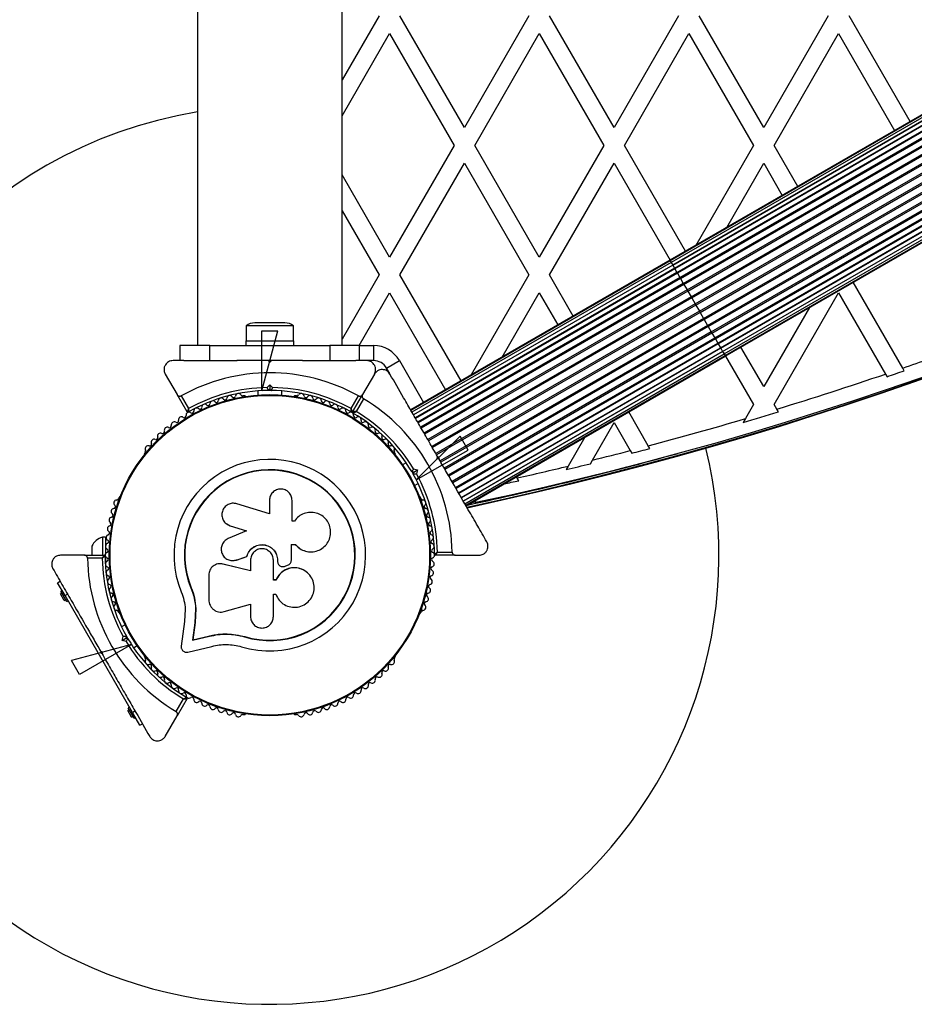
# Model space of a CAD drawing. Units: millimetres. Extents: x 0 to 9395, y 0 to 6767.
# Drawn here: x 4849 to 5147, y 3407 to 3736 of the extents above; entities that cross this region are included whole.
import ezdxf

# ---------------------------------------------------------------- set-up
doc = ezdxf.new("R2010")
doc.units = ezdxf.units.MM
doc.linetypes.add('CENTERX2', pattern=[20.32, 12.7, -2.54, 2.54, -2.54])

msp = doc.modelspace()

# ---------------------------------------------------------------- linework, layer by layer
at = {"color": 7, "linetype": 'Continuous', "lineweight": 25, "ltscale": 50}
for p, q in [((4907.94, 3747), (4907.94, 3627)), ((4956.24, 3627), (4956.24, 3747)), ((4968.63, 3737.19), (4956.24, 3715.74)), ((4997.09, 3699.89), (4975.55, 3737.19)), ((5018.63, 3737.19), (4997.09, 3699.89)), ((5047.09, 3699.89), (5025.55, 3737.19)), ((5068.63, 3737.19), (5047.09, 3699.89)), ((5097.09, 3699.89), (5075.55, 3737.19)), ((5118.63, 3737.19), (5097.09, 3699.89)), ((5145.96, 3701.84), (5125.55, 3737.19)), ((5203.29, 3732.79), (5066.67, 3653.91)), ((5205.98, 3732.72), (5067.37, 3652.69)), ((4956.24, 3703.74), (4972.09, 3731.19)), ((4972.09, 3731.19), (4993.63, 3693.89)), ((5000.55, 3693.89), (5022.09, 3731.19)), ((5022.09, 3731.19), (5043.63, 3693.89)), ((5050.55, 3693.89), (5072.09, 3731.19)), ((5195.64, 3730.52), (5065.73, 3655.52)), ((5198.06, 3731.68), (5065.84, 3655.34)), ((5200.63, 3732.44), (5066.15, 3654.8)), ((5066.66, 3653.92), (5202.31, 3732.23)), ((5067.28, 3652.84), (5205.11, 3732.42)), ((5068.09, 3651.44), (5207.91, 3732.16)), ((5208.61, 3732.23), (5068.24, 3651.18)), ((5069.07, 3649.74), (5210.64, 3731.47)), ((5069.26, 3649.42), (5211.1, 3731.31)), ((5070.2, 3647.79), (5213.22, 3730.36)), ((5070.41, 3647.43), (5213.65, 3730.13)), ((5072.09, 3731.19), (5093.63, 3693.89)), ((5100.55, 3693.89), (5122.09, 3731.19)), ((5122.09, 3731.19), (5140.77, 3698.84)), ((5071.44, 3645.64), (5215.6, 3728.87)), ((5071.67, 3645.24), (5215.99, 3728.57)), ((5072.77, 3643.33), (5217.72, 3727.01)), ((5073.01, 3642.92), (5218.05, 3726.66)), ((5074.16, 3640.93), (5219.52, 3724.85)), ((5074.4, 3640.51), (5219.79, 3724.45)), ((5075.56, 3638.49), (5220.96, 3722.44)), ((5075.81, 3638.07), (5221.17, 3721.99)), ((5076.96, 3636.08), (5222, 3719.82)), ((5077.2, 3635.67), (5222.14, 3719.35)), ((5078.3, 3633.76), (5222.62, 3717.08)), ((5078.53, 3633.36), (5222.69, 3716.6)), ((5079.56, 3631.57), (5222.81, 3714.28)), ((5079.77, 3631.21), (5222.79, 3713.79)), ((5080.71, 3629.58), (5222.55, 3711.48)), ((5080.9, 3629.26), (5222.46, 3710.99)), ((5081.73, 3627.82), (5222.11, 3708.86)), ((5081.88, 3627.56), (5221.7, 3708.29)), ((5082.6, 3626.31), (5221.21, 3706.33)), ((5082.69, 3626.16), (5220.52, 3705.73)), ((5083.3, 3625.09), (5219.93, 3703.97)), ((5083.31, 3625.08), (5218.95, 3703.4)), ((5083.82, 3624.2), (5218.3, 3701.85)), ((5084.13, 3623.66), (5216.35, 3700)), ((5084.23, 3623.48), (5214.14, 3698.48)), ((4993.63, 3693.89), (4972.09, 3656.59)), ((5022.09, 3656.59), (5000.55, 3693.89)), ((5043.63, 3693.89), (5022.09, 3656.59)), ((5070.96, 3658.54), (5050.55, 3693.89)), ((5093.63, 3693.89), (5074.34, 3660.49)), ((5108.46, 3680.19), (5100.55, 3693.89)), ((4975.55, 3650.59), (4997.09, 3687.89)), ((4997.09, 3687.89), (5018.63, 3650.59)), ((5025.55, 3650.59), (5047.09, 3687.89)), ((5047.09, 3687.89), (5065.77, 3655.54)), ((5084.73, 3666.49), (5097.09, 3687.89)), ((5097.09, 3687.89), (5103.27, 3677.19)), ((4972.09, 3656.59), (4956.24, 3684.04)), ((4956.24, 3672.04), (4968.63, 3650.59)), ((5065.73, 3655.52), (4979.13, 3605.52)), ((5065.84, 3655.34), (4979.24, 3605.34)), ((5066.15, 3654.8), (4979.55, 3604.8)), ((5066.66, 3653.92), (4980.06, 3603.92)), ((5066.67, 3653.91), (4980.06, 3603.91)), ((4968.63, 3650.59), (4956.24, 3629.14)), ((4995.96, 3615.24), (4975.55, 3650.59)), ((5067.28, 3652.84), (4980.68, 3602.84)), ((5067.37, 3652.69), (4980.76, 3602.69)), ((5068.09, 3651.44), (4981.49, 3601.44)), ((5068.24, 3651.18), (4981.64, 3601.18)), ((5018.63, 3650.59), (4999.34, 3617.19)), ((5033.46, 3636.89), (5025.55, 3650.59)), ((5069.07, 3649.74), (4982.47, 3599.74)), ((5069.26, 3649.42), (4982.66, 3599.42)), ((5070.2, 3647.79), (4983.6, 3597.79)), ((5070.41, 3647.43), (4983.81, 3597.43)), ((5070.2, 3647.79), (5070.41, 3647.43)), ((5070.41, 3647.43), (5071.44, 3645.64)), ((5143.51, 3619.48), (5126.96, 3648.15)), ((4961.93, 3627), (4972.09, 3644.59)), ((4972.09, 3644.59), (4990.77, 3612.24)), ((5071.44, 3645.64), (4984.84, 3595.64)), ((5071.67, 3645.24), (4985.07, 3595.24)), ((5009.73, 3623.19), (5022.09, 3644.59)), ((5022.09, 3644.59), (5028.27, 3633.89)), ((5071.44, 3645.64), (5071.67, 3645.24)), ((5071.67, 3645.24), (5072.77, 3643.33)), ((5100.55, 3607.29), (5122.09, 3644.59)), ((5122.09, 3644.59), (5137.73, 3617.5)), ((5072.77, 3643.33), (4986.17, 3593.33)), ((5073.01, 3642.92), (4986.41, 3592.92)), ((5074.16, 3640.93), (4987.56, 3590.93)), ((5074.4, 3640.51), (4987.8, 3590.51)), ((5072.77, 3643.33), (5073.01, 3642.92)), ((5073.01, 3642.92), (5074.16, 3640.93)), ((5074.16, 3640.93), (5074.4, 3640.51)), ((5074.4, 3640.51), (5075.56, 3638.49)), ((5075.56, 3638.49), (4988.96, 3588.49)), ((5075.81, 3638.07), (4989.21, 3588.07)), ((5075.56, 3638.49), (5075.81, 3638.07)), ((5075.81, 3638.07), (5076.96, 3636.08)), ((5112.34, 3639.71), (5097.09, 3613.29)), ((4937.09, 3634.6), (4927.09, 3634.6)), ((5076.96, 3636.08), (4990.35, 3586.08)), ((5077.2, 3635.67), (4990.59, 3585.67)), ((5076.96, 3636.08), (5077.2, 3635.67)), ((5077.2, 3635.67), (5078.3, 3633.76)), ((4924.19, 3633.6), (4924.19, 3628.6)), ((4939.99, 3633.6), (4924.19, 3633.6)), ((4939.99, 3628.6), (4939.99, 3633.6)), ((5078.3, 3633.76), (4991.7, 3583.76)), ((5078.53, 3633.36), (4991.92, 3583.36)), ((5079.56, 3631.57), (4992.96, 3581.57)), ((5079.77, 3631.21), (4993.17, 3581.21)), ((5078.3, 3633.76), (5078.53, 3633.36)), ((5078.53, 3633.36), (5079.56, 3631.57)), ((5079.56, 3631.57), (5079.77, 3631.21)), ((4924.09, 3628.6), (4924.09, 3627)), ((4924.09, 3628.6), (4940.09, 3628.6)), ((4940.09, 3627), (4940.09, 3628.6)), ((4994.11, 3579.58), (5080.71, 3629.58)), ((5080.9, 3629.26), (4994.29, 3579.26)), ((4995.13, 3577.82), (5081.73, 3627.82)), ((5081.88, 3627.56), (4995.27, 3577.56)), ((4902.09, 3627), (4902.09, 3622)), ((4912.09, 3627), (4902.09, 3627)), ((4912.09, 3622), (4912.09, 3627)), ((4912.09, 3627), (4952.09, 3627)), ((4952.09, 3627), (4952.09, 3622)), ((4962.09, 3627), (4952.09, 3627)), ((4962.09, 3622), (4962.09, 3627)), ((4966.73, 3627), (4966.73, 3622)), ((4996, 3576.31), (5082.6, 3626.31)), ((5082.69, 3626.16), (4996.08, 3576.16)), ((4996.7, 3575.09), (5083.3, 3625.09)), ((5083.31, 3625.08), (4996.71, 3575.08)), ((4997.21, 3574.2), (5083.82, 3624.2)), ((5097.09, 3613.29), (5089.46, 3626.5)), ((4903.38, 3622), (4899.76, 3622)), ((4903.34, 3622), (4912.09, 3622)), ((4912.09, 3622), (4921.16, 3622)), ((4931.59, 3622), (4932.59, 3622)), ((4932.09, 3621.5), (4931.59, 3622)), ((4932.59, 3622), (4932.09, 3621.5)), ((4943.02, 3622), (4952.09, 3622)), ((4952.09, 3622), (4960.84, 3622)), ((4964.42, 3622), (4960.82, 3622)), ((4966.73, 3622), (4964.6, 3622)), ((4971.06, 3619.5), (4975.39, 3622)), ((4997.53, 3573.66), (5084.13, 3623.66)), ((4997.63, 3573.48), (5084.23, 3623.48)), ((5084.27, 3623.5), (5093.63, 3607.29)), ((4897.16, 3617.5), (4901.13, 3610.62)), ((4967.02, 3617.5), (4963.05, 3610.62)), ((4972.13, 3617.65), (4971.06, 3619.5)), ((5137.73, 3617.5), (5138.24, 3616.62)), ((5144.02, 3618.61), (5143.51, 3619.48)), ((4928.09, 3611.85), (4928.09, 3610.49)), ((4931.17, 3612.99), (4932.09, 3613.91)), ((4932.09, 3612.5), (4931.59, 3612)), ((4932.09, 3613.91), (4932.09, 3612.5)), ((4932.09, 3613.91), (4933.01, 3612.99)), ((4932.59, 3612), (4932.09, 3612.5)), ((4936.09, 3610.49), (4936.09, 3611.85)), ((4904.44, 3604.89), (4901.13, 3610.62)), ((4902.5, 3610.24), (4904.96, 3605.99)), ((4923.6, 3610.25), (4923.13, 3610.25)), ((4941.05, 3610.25), (4940.58, 3610.25)), ((4959.22, 3605.99), (4961.68, 3610.24)), ((4959.74, 3604.89), (4963.05, 3610.62)), ((4963.05, 3610.62), (4959.74, 3604.89)), ((4963.41, 3609.24), (4960.95, 3604.99)), ((5058.5, 3593.52), (5051.96, 3604.85)), ((5093.63, 3607.29), (5090.92, 3602.61)), ((5101.43, 3605.77), (5100.55, 3607.29)), ((5101.94, 3604.88), (5101.43, 3605.77)), ((5039.84, 3588.73), (5047.09, 3601.29)), ((5047.09, 3601.29), (5052.49, 3591.94)), ((5090.92, 3602.61), (5090.2, 3601.36)), ((5037.34, 3596.41), (5031.77, 3586.76)), ((4890.45, 3591.39), (4890.21, 3590.98)), ((4973.97, 3590.98), (4973.73, 3591.39)), ((5052.49, 3591.94), (5053, 3591.05)), ((5059.02, 3592.63), (5058.5, 3593.52)), ((4977.6, 3587.89), (4976.41, 3587.21)), ((4987.95, 3589.25), (4988.13, 3589.93)), ((4988.63, 3589.07), (4987.95, 3589.25)), ((4988.5, 3589.3), (4988.28, 3589.68)), ((5039.15, 3587.54), (5039.84, 3588.73)), ((4980.15, 3584.75), (4979.47, 3584.93)), ((4979.97, 3584.07), (4980.15, 3584.75)), ((4980.12, 3585.79), (4981.38, 3585.46)), ((4980.15, 3584.75), (4981.38, 3585.46)), ((4981.38, 3585.46), (4981.04, 3584.2)), ((5031.77, 3586.76), (5031.09, 3585.57)), ((5014.7, 3582.78), (5014.46, 3583.2)), ((5015.22, 3581.88), (5014.7, 3582.78)), ((4980.41, 3580.28), (4981.6, 3580.96)), ((4881.73, 3576.28), (4881.49, 3575.86)), ((4931.96, 3575.32), (4931.96, 3570.83)), ((4939.53, 3568.42), (4939.53, 3575.32)), ((4982.69, 3575.86), (4982.45, 3576.28)), ((4931.96, 3570.83), (4921.06, 3574.18)), ((4940.35, 3568.42), (4939.53, 3568.42)), ((4940.46, 3568.59), (4940.42, 3568.53)), ((4917.61, 3567.47), (4917.68, 3567.42)), ((4917.69, 3567.44), (4918.87, 3566.81)), ((4924.29, 3565.17), (4918.16, 3562.53)), ((4918.81, 3566.86), (4924.29, 3565.17)), ((4918.87, 3566.81), (4918.81, 3566.86)), ((4918.87, 3566.81), (4924.32, 3565.14)), ((4877.17, 3563), (4876.17, 3563)), ((4876.17, 3563), (4876.17, 3557)), ((4877.17, 3563), (4877.17, 3557.37)), ((4872.67, 3560), (4872.67, 3557)), ((4877.81, 3559), (4877.17, 3559)), ((4939.27, 3560.61), (4940.59, 3560.61)), ((4939.31, 3560.62), (4940.63, 3560.62)), ((4939.31, 3555.36), (4939.31, 3560.62)), ((4940.59, 3560.61), (4940.63, 3560.62)), ((4870.18, 3557), (4862.23, 3557)), ((4870.18, 3557), (4876.79, 3557)), ((4876.1, 3556), (4871.19, 3556)), ((4877.17, 3556.63), (4877.17, 3554.06)), ((4877.17, 3555), (4877.81, 3555)), ((4920.25, 3555.22), (4920.3, 3555.23)), ((4920.29, 3555.3), (4920.96, 3555.39)), ((4920.9, 3555.38), (4924.39, 3556.56)), ((4920.96, 3555.39), (4920.9, 3555.38)), ((4920.96, 3555.39), (4924.43, 3556.56)), ((4924.43, 3556.56), (4924.39, 3556.56)), ((4925.63, 3555.3), (4925.63, 3551.76)), ((4933.29, 3548.7), (4933.29, 3555.3)), ((4934.67, 3555.31), (4934.68, 3555.3)), ((4934.67, 3555.31), (4934.67, 3554.99)), ((4934.67, 3554.99), (4934.68, 3554.98)), ((4934.68, 3555.3), (4934.68, 3554.98)), ((4946.27, 3558.13), (4946.34, 3558.14)), ((4994, 3557), (4987.39, 3557)), ((4988.08, 3558), (4992.99, 3558)), ((4994, 3557), (5001.95, 3557)), ((4914.91, 3554.1), (4914.83, 3554.09)), ((4916.52, 3554.05), (4916.11, 3554.08)), ((4916.52, 3554.05), (4916.44, 3554.04)), ((4925.63, 3551.76), (4916.44, 3554.04)), ((4925.66, 3551.78), (4916.52, 3554.05)), ((4935.16, 3553.76), (4935.17, 3553.74)), ((4937.19, 3553.33), (4938.04, 3553.64)), ((4942.92, 3552.24), (4942.87, 3552.27)), ((4911.69, 3550.32), (4911.69, 3542.07)), ((4934.19, 3548.73), (4933.29, 3548.73)), ((4934.2, 3548.7), (4933.29, 3548.7)), ((4934.19, 3548.73), (4934.2, 3548.7)), ((4861.18, 3547.82), (4862.05, 3548.32)), ((4863.68, 3543.49), (4861.18, 3547.82)), ((4862.68, 3545.22), (4862.25, 3544.97)), ((4905.85, 3546.12), (4905.73, 3546.07)), ((4905.85, 3546.12), (4906.93, 3542.72)), ((4862.62, 3544.32), (4862.19, 3544.07)), ((4863.44, 3541.9), (4862.19, 3544.07)), ((4864.25, 3541.5), (4862.25, 3544.97)), ((4863.44, 3541.9), (4863.87, 3542.15)), ((4863.68, 3543.49), (4864.55, 3543.99)), ((4886.18, 3504.51), (4863.68, 3543.49)), ((4906.93, 3542.72), (4907.42, 3539.2)), ((4933.29, 3543.93), (4934.1, 3543.93)), ((4933.29, 3536.51), (4933.29, 3543.93)), ((4864.25, 3541.5), (4864.68, 3541.75)), ((4903.84, 3538.96), (4903.63, 3534.88)), ((4907.31, 3539.12), (4907.07, 3534.41)), ((4907.42, 3539.2), (4907.18, 3534.52)), ((4907.42, 3539.2), (4907.31, 3539.12)), ((4916.84, 3538.17), (4925.63, 3540.65)), ((4925.63, 3540.65), (4925.63, 3536.51)), ((4881.49, 3538.14), (4881.73, 3537.72)), ((4982.45, 3537.72), (4982.69, 3538.14)), ((4883.77, 3533.72), (4882.58, 3533.04)), ((4903.63, 3534.88), (4902.5, 3526.63)), ((4907.07, 3534.41), (4906.27, 3528.58)), ((4907.18, 3534.52), (4906.39, 3528.71)), ((4907.18, 3534.52), (4907.07, 3534.41)), ((4882.8, 3528.54), (4883.14, 3529.8)), ((4882.8, 3528.54), (4884.03, 3529.25)), ((4884.21, 3529.93), (4884.03, 3529.25)), ((4884.03, 3529.25), (4884.71, 3529.07)), ((4906.27, 3528.58), (4911.93, 3529.91)), ((4906.39, 3528.71), (4906.27, 3528.58)), ((4906.39, 3528.71), (4912.02, 3530.03)), ((4912.02, 3530.03), (4911.93, 3529.91)), ((4918.68, 3530.72), (4919.3, 3530.68)), ((4919.3, 3530.68), (4923.7, 3529.86)), ((4921.05, 3530.31), (4923.7, 3529.86)), ((4923.7, 3529.86), (4923.66, 3529.73)), ((4884.06, 3528.21), (4882.8, 3528.54)), ((4886.58, 3526.11), (4887.77, 3526.79)), ((4904.69, 3524.64), (4912.77, 3526.54)), ((4875.55, 3524.93), (4876.23, 3524.75)), ((4875.96, 3524.22), (4875.64, 3524.78)), ((4876.23, 3524.75), (4876.05, 3524.07)), ((4890.21, 3523.02), (4890.45, 3522.61)), ((4973.73, 3522.61), (4973.97, 3523.02)), ((4900.77, 3504.76), (4903.23, 3509.01)), ((4904.44, 3509.11), (4901.13, 3503.38)), ((4885.18, 3506.25), (4884.75, 3506)), ((4886.75, 3502.53), (4884.75, 3506)), ((4885.12, 3505.35), (4884.69, 3505.1)), ((4885.94, 3502.93), (4884.69, 3505.1)), ((4885.94, 3502.93), (4886.37, 3503.18)), ((4886.18, 3504.51), (4887.05, 3505.01)), ((4888.68, 3500.18), (4886.18, 3504.51)), ((4886.75, 3502.53), (4887.18, 3502.78)), ((4897.16, 3496.5), (4901.13, 3503.38)), ((4923.13, 3503.75), (4923.6, 3503.75)), ((4940.58, 3503.75), (4941.05, 3503.75)), ((4888.68, 3500.18), (4889.55, 3500.68))]:
    msp.add_line(p, q, dxfattribs=at)
at = {"color": 1, "linetype": 'Continuous', "lineweight": 25, "ltscale": 50}
for p, q in [((5065.73, 3655.52), (5065.84, 3655.34)), ((5065.84, 3655.34), (5066.15, 3654.8)), ((5066.15, 3654.8), (5066.66, 3653.92)), ((5066.66, 3653.92), (5066.67, 3653.91)), ((5066.67, 3653.91), (5067.28, 3652.84)), ((5067.28, 3652.84), (5067.37, 3652.69)), ((5067.37, 3652.69), (5068.09, 3651.44)), ((5068.09, 3651.44), (5068.24, 3651.18)), ((5068.24, 3651.18), (5069.07, 3649.74)), ((5069.07, 3649.74), (5069.26, 3649.42)), ((5069.26, 3649.42), (5070.2, 3647.79)), ((5079.77, 3631.21), (5080.71, 3629.58)), ((5080.71, 3629.58), (5080.9, 3629.26)), ((5080.9, 3629.26), (5081.73, 3627.82)), ((5081.73, 3627.82), (5081.88, 3627.56)), ((5081.88, 3627.56), (5082.6, 3626.31)), ((4962.09, 3627), (4966.73, 3627)), ((5082.6, 3626.31), (5082.69, 3626.16)), ((5082.69, 3626.16), (5083.3, 3625.09)), ((5083.3, 3625.09), (5083.31, 3625.08)), ((5083.31, 3625.08), (5083.82, 3624.2)), ((5083.82, 3624.2), (5084.13, 3623.66)), ((4975.39, 3622), (4983.46, 3608.02)), ((5084.13, 3623.66), (5084.23, 3623.48)), ((5000.94, 3574.66), (5000.8, 3575.31))]:
    msp.add_line(p, q, dxfattribs=at)
at = {"color": 7, "linetype": 'CENTERX2', "ltscale": 50}
for p, q in [((4929.39, 3611.93), (4934.75, 3631.93)), ((4929.39, 3611.93), (4929.39, 3631.93)), ((4929.39, 3631.93), (4934.75, 3631.93)), ((4932.59, 3622), (4931.59, 3622)), ((4932.59, 3612), (4931.59, 3612)), ((4981.01, 3582.13), (4995.65, 3596.77)), ((4998.33, 3592.13), (4995.65, 3596.77)), ((4981.01, 3582.13), (4998.33, 3592.13)), ((4988.13, 3589.93), (4988.63, 3589.07)), ((4979.47, 3584.93), (4979.97, 3584.07)), ((4884.21, 3529.93), (4884.71, 3529.07)), ((4885.86, 3527.2), (4865.86, 3521.84)), ((4885.86, 3527.2), (4868.54, 3517.2)), ((4875.55, 3524.93), (4876.05, 3524.07)), ((4868.54, 3517.2), (4865.86, 3521.84))]:
    msp.add_line(p, q, dxfattribs=at)
at = {"color": 7, "linetype": 'Continuous', "lineweight": 25, "ltscale": 50, "flags": 128}
msp.add_lwpolyline([(5000.94, 3574.66), (5000.16, 3574.56), (4999.51, 3574.57)], dxfattribs=at)
at = {"color": 7, "linetype": 'Continuous', "lineweight": 25, "ltscale": 2500}
for radius in [53.64, 53.38]:
    msp.add_circle((4932.09, 3557), radius, dxfattribs=at)
for centre, radius, start, end in [((4743.19, 4764.18), 1218.03, 282.06879, 317.93121), ((4743.19, 4764.18), 1218.04, 282.06878, 317.93122), ((4743.19, 4764.18), 1218.25, 282.07225, 317.92775), ((4752.19, 4748.6), 1200, 281.96346, 318.03654), ((4932.09, 3557), 150, 99.2649, 180), ((4927.09, 3629.89), 4.7, 90, 128.0512), ((4937.09, 3629.89), 4.7, 51.9488, 90), ((4966.73, 3617), 10, 30, 90), ((4966.73, 3617), 5, 30, 90), ((4752.19, 4748.6), 1195, 289.11508, 289.571), ((4932.09, 3557), 60.91, 60.9407, 119.0593), ((4752.19, 4748.6), 1195, 286.99286, 288.82198), ((4752.19, 4748.6), 1195.99, 288.8314, 289.12424), ((4932.09, 3557), 55, 90.5209, 119.6892), ((4932.09, 3557), 56, 90.9408, 118.9768), ((4921.61, 3609.98), 1, 32.5073, 169.8649), ((4932.09, 3557), 55, 60.3108, 89.4791), ((4932.09, 3557), 56, 61.0232, 89.0592), ((4942.57, 3609.98), 1, 10.1351, 147.4969), ((4911.48, 3607.57), 0.606, 225.0635, 359.2821), ((4913.09, 3607.55), 1, 41.9245, 179.2821), ((4914.28, 3608.62), 0.606, 221.9245, 356.143), ((4915.88, 3608.51), 1, 38.7854, 176.143), ((4917.14, 3609.52), 0.606, 218.7854, 353.004), ((4918.73, 3609.32), 1, 35.6463, 173.004), ((4920.03, 3610.26), 0.606, 215.6463, 349.8649), ((4922.97, 3610.84), 0.606, 212.5073, 285.0401), ((4923.6, 3609.75), 0.5, 32.8607, 90), ((4940.58, 3609.75), 0.5, 90, 147.1393), ((4941.21, 3610.84), 0.606, 254.9243, 327.4969), ((4944.15, 3610.26), 0.606, 190.1351, 324.3537), ((4945.45, 3609.32), 1, 6.9959, 144.3537), ((4947.04, 3609.52), 0.606, 186.9959, 321.2147), ((4948.3, 3608.51), 1, 3.857, 141.2147), ((4949.9, 3608.62), 0.606, 183.857, 318.0755), ((4951.09, 3607.55), 1, 0.7179, 138.0755), ((4952.7, 3607.57), 0.606, 180.7179, 314.9365), ((4932.09, 3557), 60.91, 0.9407, 59.0593), ((4905.11, 3603.78), 1, 121.107, 188.6583), ((4904.7, 3605.04), 0.3, 210, 299.6892), ((4905.07, 3603.76), 1, 51.3417, 118.893), ((4906.08, 3605.01), 0.606, 231.3417, 5.5603), ((4907.67, 3605.17), 1, 48.2026, 185.5603), ((4908.74, 3606.36), 0.606, 228.2026, 2.4212), ((4910.35, 3606.43), 1, 45.0635, 182.4212), ((4953.83, 3606.43), 1, 357.5788, 134.9365), ((4955.44, 3606.36), 0.606, 177.5788, 311.7974), ((4956.51, 3605.17), 1, 354.4398, 131.7974), ((4958.1, 3605.01), 0.606, 174.4398, 308.6583), ((4959.11, 3603.76), 1, 61.107, 128.6583), ((4959.48, 3605.04), 0.3, 240.3108, 330), ((4959.07, 3603.78), 1, 351.3417, 58.893), ((4960, 3604.74), 0.3, 150, 239.6892), ((4932.09, 3557), 55, 30.5209, 59.6892), ((4932.09, 3557), 56, 30.9408, 58.9768), ((4752.19, 4748.6), 1195.99, 286.41661, 287.00387), ((4900.15, 3600.54), 1, 57.5788, 194.9365), ((4901.01, 3601.9), 0.606, 237.5788, 11.7974), ((4902.59, 3602.23), 1, 54.4397, 191.7974), ((4903.52, 3603.53), 0.606, 234.4397, 8.6583), ((4960.66, 3603.53), 0.606, 171.3417, 305.5603), ((4961.59, 3602.23), 1, 348.2026, 125.5603), ((4963.17, 3601.9), 0.606, 168.2026, 302.4212), ((4964.03, 3600.54), 1, 345.0635, 122.4212), ((4752.19, 4748.6), 1195, 284.85232, 286.46676), ((4895.58, 3596.79), 1, 63.857, 201.2147), ((4896.29, 3598.23), 0.606, 243.857, 18.0755), ((4897.82, 3598.73), 1, 60.7179, 198.0755), ((4898.6, 3600.13), 0.606, 240.7179, 14.9365), ((4965.58, 3600.13), 0.606, 165.0635, 299.2821), ((4966.36, 3598.73), 1, 341.9245, 119.2821), ((4967.89, 3598.23), 0.606, 161.9245, 296.143), ((4968.6, 3596.79), 1, 338.7854, 116.143), ((4893.46, 3594.73), 1, 66.9959, 204.3537), ((4894.09, 3596.21), 0.606, 246.9959, 21.2147), ((4970.09, 3596.21), 0.606, 158.7854, 293.004), ((4970.72, 3594.73), 1, 335.6463, 113.004), ((4932.09, 3557), 150, 180, 13.7966), ((4891.45, 3592.56), 1, 70.1351, 207.4969), ((4890.03, 3591.82), 0.606, 314.9243, 27.4969), ((4892, 3594.07), 0.606, 250.1351, 24.3537), ((4972.18, 3594.07), 0.606, 155.6463, 289.8649), ((4972.73, 3592.56), 1, 332.5073, 109.8649), ((4974.15, 3591.82), 0.606, 152.5073, 225.0401), ((4752.19, 4748.6), 1195, 283.92852, 284.55408), ((4752.19, 4748.6), 1195.99, 284.56725, 284.86523), ((4890.65, 3590.73), 0.5, 150, 207.1393), ((4932.09, 3557), 32.01, 252.8705, 202.5151), ((4973.53, 3590.73), 0.5, 332.8607, 30), ((4743.19, 4764.18), 1217.42, 282.08674, 285.4951), ((4932.09, 3557), 28.54, 252.8247, 202.5151), ((4932.09, 3557), 28.41, 252.8247, 202.5151), ((4752.19, 4748.6), 1195, 282.6899, 283.53041), ((4752.19, 4748.6), 1195.99, 283.48515, 283.88262), ((4932.09, 3557), 55, 0.3108, 29.4791), ((4932.09, 3557), 56, 1.0232, 29.0592), ((4752.19, 4748.6), 1195.99, 282.4619, 282.70476), ((4880.97, 3574.42), 1, 92.5073, 229.8649), ((4880.9, 3576.02), 0.606, 272.5073, 345.0401), ((4882.16, 3576.03), 0.5, 92.8607, 150), ((4982.02, 3576.03), 0.5, 30, 87.1393), ((4983.28, 3576.02), 0.606, 194.9243, 267.4969), ((4983.21, 3574.42), 1, 310.1351, 87.4969), ((4880.1, 3571.59), 1, 95.6463, 233.004), ((4879.94, 3573.19), 0.606, 275.6463, 49.8649), ((4984.24, 3573.19), 0.606, 130.1351, 264.3537), ((4984.08, 3571.59), 1, 306.9959, 84.3537), ((4879.38, 3568.72), 1, 98.7854, 236.143), ((4879.13, 3570.31), 0.606, 278.7854, 53.004), ((4985.05, 3570.31), 0.606, 126.9959, 261.2147), ((4984.8, 3568.72), 1, 303.857, 81.2147), ((4878.81, 3565.82), 1, 101.9245, 239.2821), ((4877.99, 3564.44), 0.606, 285.0635, 59.2821), ((4878.48, 3567.39), 0.606, 281.9245, 56.143), ((4985.7, 3567.39), 0.606, 123.857, 258.0755), ((4985.37, 3565.82), 1, 300.7179, 78.0755), ((4986.19, 3564.44), 0.606, 120.7179, 254.9365), ((4877.31, 3558.13), 5, 103.1511, 158.0515), ((4878.41, 3562.89), 1, 105.0635, 242.4212), ((4877.67, 3561.46), 0.606, 288.2026, 62.4212), ((4986.51, 3561.46), 0.606, 117.5788, 251.7974), ((4985.77, 3562.89), 1, 297.5788, 74.9365), ((4878.17, 3559.94), 1, 108.2026, 245.5603), ((4877.5, 3558.48), 0.606, 291.3417, 65.5603), ((4986.68, 3558.48), 0.606, 114.4397, 248.6583), ((4986.01, 3559.94), 1, 294.4397, 71.7974), ((4932.09, 3557), 60.91, 180.9407, 239.0593), ((4932.09, 3557), 56, 181.0232, 209.0592), ((4876.79, 3556.7), 0.3, 0.3108, 90), ((4878.09, 3556.98), 1, 111.3417, 178.893), ((4878.09, 3557.02), 1, 181.107, 248.6583), ((4932.09, 3557), 55, 180.3108, 209.4791), ((4878.17, 3554.06), 1, 114.4397, 251.7974), ((4877.5, 3555.52), 0.606, 294.4397, 68.6583), ((4986.68, 3555.52), 0.606, 111.3417, 245.5602), ((4986.01, 3554.06), 1, 288.2026, 65.5602), ((4986.09, 3556.98), 1, 1.107, 68.6583), ((4986.09, 3557.02), 1, 291.3417, 358.893), ((4987.39, 3557.3), 0.3, 180.3108, 270), ((4878.41, 3551.11), 1, 117.5788, 254.9365), ((4877.67, 3552.54), 0.606, 297.5788, 71.7974), ((4986.51, 3552.54), 0.606, 108.2026, 242.4212), ((4985.77, 3551.11), 1, 285.0635, 62.4212), ((4878.81, 3548.18), 1, 120.7179, 258.0755), ((4877.99, 3549.56), 0.606, 300.7179, 74.9365), ((4985.37, 3548.18), 1, 281.9245, 59.2821), ((4986.19, 3549.56), 0.606, 105.0635, 239.2821), ((4879.38, 3545.28), 1, 123.857, 261.2147), ((4878.48, 3546.61), 0.606, 303.857, 78.0755), ((4984.8, 3545.28), 1, 278.7854, 56.143), ((4985.7, 3546.61), 0.606, 101.9245, 236.143), ((4880.1, 3542.41), 1, 126.9959, 264.3537), ((4879.13, 3543.69), 0.606, 306.9959, 81.2147), ((4984.08, 3542.41), 1, 275.6463, 53.004), ((4985.05, 3543.69), 0.606, 98.7854, 233.004), ((4880.97, 3539.58), 1, 130.1351, 267.4969), ((4879.94, 3540.81), 0.606, 310.1351, 84.3537), ((4880.9, 3537.98), 0.606, 14.9243, 87.4969), ((4983.28, 3537.98), 0.606, 92.5073, 165.0401), ((4983.21, 3539.58), 1, 272.5073, 49.8649), ((4984.24, 3540.81), 0.606, 95.6463, 229.8649), ((4882.16, 3537.97), 0.5, 210, 267.1393), ((4982.02, 3537.97), 0.5, 272.8607, 330), ((4932.09, 3557), 55, 210.5209, 239.6892), ((4932.09, 3557), 56, 210.9408, 238.9768), ((4890.65, 3523.27), 0.5, 152.8607, 210), ((4890.03, 3522.18), 0.606, 332.5073, 45.0401), ((4974.15, 3522.18), 0.606, 134.9243, 207.4969), ((4973.53, 3523.27), 0.5, 330, 27.1393), ((4891.45, 3521.44), 1, 152.5073, 289.8649), ((4892, 3519.93), 0.606, 335.6463, 109.8649), ((4893.46, 3519.27), 1, 155.6463, 293.004), ((4970.72, 3519.27), 1, 246.9959, 24.3537), ((4972.18, 3519.93), 0.606, 70.1351, 204.3537), ((4972.73, 3521.44), 1, 250.1351, 27.4969), ((4894.09, 3517.79), 0.606, 338.7854, 113.004), ((4895.58, 3517.21), 1, 158.7854, 296.143), ((4896.29, 3515.77), 0.606, 341.9245, 116.143), ((4897.82, 3515.27), 1, 161.9245, 299.2821), ((4966.36, 3515.27), 1, 240.7179, 18.0755), ((4967.89, 3515.77), 0.606, 63.857, 198.0755), ((4968.6, 3517.21), 1, 243.857, 21.2147), ((4970.09, 3517.79), 0.606, 66.9959, 201.2147), ((4898.6, 3513.87), 0.606, 345.0635, 119.2821), ((4900.15, 3513.46), 1, 165.0635, 302.4212), ((4901.01, 3512.1), 0.606, 348.2026, 122.4212), ((4963.17, 3512.1), 0.606, 57.5788, 191.7974), ((4964.03, 3513.46), 1, 237.5788, 14.9365), ((4965.58, 3513.87), 0.606, 60.7179, 194.9365), ((4902.59, 3511.77), 1, 168.2026, 305.5603), ((4903.52, 3510.47), 0.606, 351.3417, 125.5603), ((4905.11, 3510.22), 1, 171.3417, 238.893), ((4904.18, 3509.26), 0.3, 330, 59.6892), ((4905.07, 3510.24), 1, 241.107, 308.6583), ((4906.08, 3508.99), 0.606, 354.4397, 128.6583), ((4907.67, 3508.83), 1, 174.4397, 311.7974), ((4956.51, 3508.83), 1, 228.2026, 5.5602), ((4958.1, 3508.99), 0.606, 51.3417, 185.5602), ((4959.11, 3510.24), 1, 231.3417, 298.893), ((4959.07, 3510.22), 1, 301.107, 8.6583), ((4960.66, 3510.47), 0.606, 54.4397, 188.6583), ((4961.59, 3511.77), 1, 234.4397, 11.7974), ((4908.74, 3507.64), 0.606, 357.5788, 131.7974), ((4910.35, 3507.57), 1, 177.5788, 314.9365), ((4911.48, 3506.43), 0.606, 0.7179, 134.9365), ((4913.09, 3506.45), 1, 180.7179, 318.0755), ((4914.28, 3505.38), 0.606, 3.857, 138.0755), ((4949.9, 3505.38), 0.606, 41.9245, 176.143), ((4951.09, 3506.45), 1, 221.9245, 359.2821), ((4952.7, 3506.43), 0.606, 45.0635, 179.2821), ((4953.83, 3507.57), 1, 225.0635, 2.4212), ((4955.44, 3507.64), 0.606, 48.2026, 182.4212), ((4915.88, 3505.49), 1, 183.857, 321.2147), ((4917.14, 3504.48), 0.606, 6.9959, 141.2147), ((4918.73, 3504.68), 1, 186.9959, 324.3537), ((4920.03, 3503.74), 0.606, 10.1351, 144.3537), ((4921.61, 3504.02), 1, 190.1351, 327.4969), ((4922.97, 3503.16), 0.606, 74.9243, 147.4969), ((4923.6, 3504.25), 0.5, 270, 327.1393), ((4940.58, 3504.25), 0.5, 212.8607, 270), ((4941.21, 3503.16), 0.606, 32.5073, 105.0401), ((4942.57, 3504.02), 1, 212.5073, 349.8649), ((4944.15, 3503.74), 0.606, 35.6463, 169.8649), ((4945.45, 3504.68), 1, 215.6463, 353.004), ((4947.04, 3504.48), 0.606, 38.7854, 173.004), ((4948.3, 3505.49), 1, 218.7854, 356.143)]:
    msp.add_arc(centre, radius, start, end, dxfattribs=at)
at = {"color": 7, "linetype": 'Continuous', "ltscale": 50}
for start, end in [(90.5209, 119.6892), (60.3108, 89.4791), (30.5209, 59.6892), (0.3108, 29.4791), (180.3108, 209.4791), (210.5209, 239.6892)]:
    msp.add_arc((4932.09, 3557), 55, start, end, dxfattribs=at)
at = {"color": 1, "linetype": 'Continuous', "lineweight": 25, "ltscale": 2500}
msp.add_arc((4743.19, 4764.18), 1217.35, 282.09672, 284.66021, dxfattribs=at)
at = {"color": 7, "linetype": 'Continuous', "lineweight": 25, "ltscale": 50}
for points, knots in [([(4899.76, 3622), (4899.51, 3621.98), (4899.01, 3621.95), (4898.27, 3621.64), (4897.66, 3621.18), (4897.14, 3620.54), (4896.76, 3619.64), (4896.7, 3618.53), (4897.01, 3617.85), (4897.16, 3617.5)], [0, 0, 0, 0, 0.1081993, 0.21693, 0.3180443, 0.4207399, 0.572365, 0.7800439, 1, 1, 1, 1]), ([(4931.59, 3622), (4929.69, 3622), (4926.17, 3622), (4922.69, 3622), (4921.09, 3622)], [0, 0, 0, 0, 0.540687, 1, 1, 1, 1]), ([(4943.01, 3622), (4942.86, 3622), (4941.08, 3622), (4937.58, 3622), (4934.25, 3622), (4932.59, 3622)], [0, 0, 0, 0, 0.04522, 0.522627, 1, 1, 1, 1]), ([(4967.02, 3617.5), (4967.2, 3617.93), (4967.51, 3618.67), (4967.36, 3619.82), (4966.96, 3620.68), (4966.37, 3621.33), (4965.68, 3621.76), (4965, 3621.97), (4964.6, 3621.99), (4964.42, 3622)], [0, 0, 0, 0, 0.266029, 0.4554926, 0.5966269, 0.7093734, 0.8226985, 0.9234383, 1, 1, 1, 1]), ([(4972.22, 3617.5), (4972.08, 3617.71), (4971.8, 3618.12), (4971.16, 3618.61), (4970.46, 3618.91), (4969.64, 3619.04), (4968.68, 3618.91), (4967.69, 3618.41), (4967.25, 3617.81), (4967.02, 3617.5)], [0, 0, 0, 0, 0.108199, 0.21693, 0.318044, 0.42074, 0.572365, 0.780044, 1, 1, 1, 1]), ([(4988.13, 3589.93), (4987.18, 3591.58), (4985.28, 3594.87), (4982.42, 3599.82), (4979.59, 3604.73), (4976.14, 3610.7), (4973.73, 3614.88), (4972.22, 3617.5)], [0, 0, 0, 0, 0.173131, 0.346282, 0.524078, 0.701912, 1, 1, 1, 1]), ([(4931.17, 3612.99), (4931.17, 3612.99), (4931.21, 3612.89), (4931.3, 3612.69), (4931.42, 3612.41), (4931.51, 3612.18), (4931.58, 3612.03), (4931.59, 3612.01), (4931.59, 3612)], [0, 0, 0, 0, 0.004661, 0.193855, 0.409067, 0.610051, 0.804914, 1, 1, 1, 1]), ([(4932.59, 3612), (4932.59, 3612.01), (4932.6, 3612.03), (4932.67, 3612.18), (4932.76, 3612.41), (4932.88, 3612.69), (4932.97, 3612.89), (4933.01, 3612.99), (4933.01, 3612.99)], [0, 0, 0, 0, 0.195087, 0.389951, 0.590936, 0.806149, 0.995339, 1, 1, 1, 1]), ([(4901.13, 3610.62), (4901.19, 3610.54), (4901.31, 3610.36), (4901.6, 3610.18), (4901.93, 3610.1), (4902.22, 3610.13), (4902.4, 3610.19), (4902.49, 3610.24), (4902.5, 3610.24)], [0, 0, 0, 0, 0.207496, 0.490021, 0.690175, 0.845145, 0.976602, 1, 1, 1, 1]), ([(4961.68, 3610.24), (4961.75, 3610.21), (4961.89, 3610.14), (4962.16, 3610.1), (4962.48, 3610.14), (4962.81, 3610.3), (4962.97, 3610.51), (4963.05, 3610.62)], [0, 0, 0, 0, 0.1226557, 0.2515519, 0.4402223, 0.7004171, 1, 1, 1, 1]), ([(4963.05, 3610.62), (4963.01, 3610.53), (4962.91, 3610.33), (4962.9, 3610), (4963, 3609.67), (4963.16, 3609.43), (4963.31, 3609.3), (4963.4, 3609.25), (4963.41, 3609.24)], [0, 0, 0, 0, 0.207496, 0.490021, 0.690175, 0.845145, 0.976602, 1, 1, 1, 1]), ([(4904.96, 3605.99), (4904.96, 3605.99), (4904.96, 3605.98), (4904.95, 3605.96), (4904.93, 3605.92), (4904.87, 3605.81), (4904.76, 3605.56), (4904.62, 3605.27), (4904.51, 3605.04), (4904.45, 3604.91), (4904.44, 3604.9), (4904.44, 3604.89)], [0, 0, 0, 0, 0.003653, 0.012407, 0.032425, 0.08523, 0.23579, 0.499698, 0.699254, 0.847129, 1, 1, 1, 1]), ([(4904.96, 3605.99), (4904.96, 3605.99), (4904.96, 3605.98), (4904.96, 3605.96), (4904.95, 3605.92), (4904.94, 3605.79), (4904.92, 3605.52), (4904.89, 3605.19), (4904.86, 3604.94), (4904.85, 3604.8), (4904.85, 3604.79), (4904.85, 3604.78)], [0, 0, 0, 0, 0.003655, 0.0123, 0.032171, 0.084733, 0.235826, 0.499664, 0.699176, 0.847069, 1, 1, 1, 1]), ([(4959.74, 3604.89), (4959.74, 3604.9), (4959.73, 3604.91), (4959.67, 3605.04), (4959.56, 3605.27), (4959.42, 3605.56), (4959.31, 3605.81), (4959.25, 3605.92), (4959.23, 3605.96), (4959.22, 3605.98), (4959.22, 3605.99), (4959.22, 3605.99)], [0, 0, 0, 0, 0.152871, 0.300746, 0.500302, 0.76421, 0.91477, 0.967575, 0.987593, 0.996347, 1, 1, 1, 1]), ([(4959.33, 3604.78), (4959.33, 3604.79), (4959.33, 3604.8), (4959.32, 3604.94), (4959.29, 3605.19), (4959.26, 3605.52), (4959.24, 3605.79), (4959.23, 3605.92), (4959.22, 3605.96), (4959.22, 3605.98), (4959.22, 3605.99), (4959.22, 3605.99)], [0, 0, 0, 0, 0.1529313, 0.300824, 0.500336, 0.7641739, 0.9152675, 0.9678294, 0.9877003, 0.9963453, 1, 1, 1, 1]), ([(4960.95, 3604.99), (4960.95, 3604.99), (4960.94, 3604.99), (4960.92, 3604.99), (4960.88, 3604.98), (4960.75, 3604.97), (4960.48, 3604.95), (4960.15, 3604.93), (4959.9, 3604.9), (4959.76, 3604.89), (4959.75, 3604.89), (4959.74, 3604.89)], [0, 0, 0, 0, 0.003653, 0.012407, 0.032425, 0.08523, 0.23579, 0.499698, 0.699254, 0.847129, 1, 1, 1, 1]), ([(4959.85, 3604.48), (4959.86, 3604.49), (4959.87, 3604.49), (4960, 3604.55), (4960.22, 3604.66), (4960.52, 3604.79), (4960.77, 3604.91), (4960.88, 3604.96), (4960.93, 3604.98), (4960.94, 3604.99), (4960.95, 3604.99), (4960.95, 3604.99)], [0, 0, 0, 0, 0.152931, 0.300824, 0.500336, 0.764174, 0.915267, 0.967829, 0.9877, 0.996345, 1, 1, 1, 1]), ([(5004.55, 3561.5), (5003.54, 3563.24), (5001.53, 3566.73), (4997.89, 3573.02), (4994.41, 3579.06), (4991.13, 3584.74), (4989.46, 3587.62), (4988.63, 3589.07)], [0, 0, 0, 0, 0.199035, 0.398898, 0.696528, 0.848269, 1, 1, 1, 1]), ([(4979.47, 3584.93), (4979.48, 3584.94), (4979.49, 3584.96), (4979.59, 3585.09), (4979.74, 3585.29), (4979.92, 3585.53), (4980.06, 3585.71), (4980.12, 3585.79), (4980.12, 3585.79)], [0, 0, 0, 0, 0.195087, 0.389951, 0.590936, 0.806149, 0.995339, 1, 1, 1, 1]), ([(4979.97, 3584.07), (4979.98, 3584.07), (4980, 3584.07), (4980.17, 3584.09), (4980.41, 3584.12), (4980.71, 3584.16), (4980.93, 3584.19), (4981.04, 3584.2), (4981.04, 3584.2)], [0, 0, 0, 0, 0.1950857, 0.3899487, 0.5909326, 0.8061451, 0.9953388, 1, 1, 1, 1]), ([(4939.53, 3575.32), (4939.48, 3575.82), (4939.37, 3576.8), (4938.5, 3578.06), (4937.45, 3578.77), (4936.49, 3579.06), (4935.49, 3579.16), (4934.24, 3578.91), (4932.99, 3578.06), (4932.13, 3576.8), (4932.01, 3575.82), (4931.96, 3575.32)], [0, 0, 0, 0, 0.1249839, 0.2498329, 0.3746048, 0.4373702, 0.5000086, 0.6248737, 0.749893, 0.8748925, 1, 1, 1, 1]), ([(4921.06, 3574.18), (4920.56, 3574.28), (4919.57, 3574.47), (4918.33, 3574.07), (4917.49, 3573.51), (4916.77, 3572.8), (4916.16, 3571.66), (4916.01, 3570.12), (4916.47, 3568.67), (4917.42, 3567.46), (4918.35, 3567.06), (4918.81, 3566.86)], [0, 0, 0, 0, 0.125007, 0.249863, 0.312476, 0.375293, 0.500128, 0.625072, 0.750137, 0.875121, 1, 1, 1, 1]), ([(4940.63, 3560.62), (4941.11, 3560.12), (4942.07, 3559.11), (4944.01, 3558.26), (4946.08, 3558.01), (4948.13, 3558.42), (4949.95, 3559.44), (4951.37, 3560.97), (4952.26, 3562.87), (4952.52, 3564.95), (4952.11, 3567.02), (4951.09, 3568.86), (4949.54, 3570.3), (4947.63, 3571.17), (4945.55, 3571.42), (4943.51, 3571.01), (4941.66, 3570.02), (4940.78, 3568.96), (4940.35, 3568.42)], [0, 0, 0, 0, 0.062507, 0.125014, 0.187512, 0.249992, 0.312476, 0.374972, 0.437478, 0.499993, 0.562513, 0.625039, 0.687572, 0.75011, 0.81265, 0.875184, 0.937696, 1, 1, 1, 1]), ([(4918.16, 3562.53), (4917.73, 3562.29), (4916.88, 3561.8), (4916.06, 3560.53), (4915.75, 3559.07), (4916.02, 3557.59), (4916.81, 3556.33), (4918.02, 3555.46), (4919.47, 3555.07), (4920.43, 3555.28), (4920.9, 3555.38)], [0, 0, 0, 0, 0.125114, 0.250127, 0.375087, 0.500039, 0.625018, 0.750048, 0.875142, 1, 1, 1, 1]), ([(4924.39, 3556.56), (4924.61, 3557.16), (4925.04, 3558.35), (4926.44, 3559.7), (4928.18, 3560.49), (4930.1, 3560.6), (4931.94, 3560.03), (4933.45, 3558.85), (4934.48, 3557.2), (4934.62, 3555.94), (4934.68, 3555.3)], [0, 0, 0, 0, 0.125011, 0.2499923, 0.3749482, 0.4998838, 0.6248044, 0.7497155, 0.8746227, 1, 1, 1, 1]), ([(4924.43, 3556.56), (4924.64, 3557.16), (4925.07, 3558.34), (4926.47, 3559.68), (4928.2, 3560.47), (4930.11, 3560.59), (4931.94, 3560.02), (4933.44, 3558.84), (4934.47, 3557.2), (4934.6, 3555.94), (4934.67, 3555.31)], [0, 0, 0, 0, 0.125011, 0.249992, 0.374948, 0.499884, 0.624804, 0.749716, 0.874623, 1, 1, 1, 1]), ([(4933.29, 3555.3), (4933.24, 3555.81), (4933.12, 3556.81), (4932.24, 3558.09), (4930.97, 3558.94), (4929.46, 3559.25), (4927.95, 3558.95), (4926.69, 3558.09), (4925.8, 3556.81), (4925.69, 3555.81), (4925.63, 3555.3)], [0, 0, 0, 0, 0.125056, 0.25, 0.37489, 0.49978, 0.624723, 0.749775, 0.874836, 1, 1, 1, 1]), ([(4940.59, 3560.61), (4941.07, 3560.1), (4942.03, 3559.09), (4943.96, 3558.29), (4945.44, 3557.99), (4946.19, 3558.15), (4946.27, 3558.17)], [0, 0, 0, 0, 0.321167, 0.64125, 0.961225, 1, 1, 1, 1]), ([(5001.95, 3557), (5002.41, 3557.06), (5003.2, 3557.16), (5004.13, 3557.86), (5004.67, 3558.65), (5004.94, 3559.47), (5004.97, 3560.29), (5004.81, 3560.99), (5004.63, 3561.34), (5004.55, 3561.5)], [0, 0, 0, 0, 0.266029, 0.455493, 0.596627, 0.709373, 0.822699, 0.923438, 1, 1, 1, 1]), ([(4862.23, 3557), (4861.77, 3556.94), (4860.98, 3556.84), (4860.05, 3556.14), (4859.51, 3555.35), (4859.24, 3554.53), (4859.21, 3553.71), (4859.37, 3553.01), (4859.55, 3552.66), (4859.63, 3552.5)], [0, 0, 0, 0, 0.266029, 0.455493, 0.596627, 0.709373, 0.822699, 0.923438, 1, 1, 1, 1]), ([(4871.19, 3556), (4871.18, 3556.08), (4871.17, 3556.24), (4871.07, 3556.49), (4870.88, 3556.74), (4870.57, 3556.96), (4870.31, 3556.98), (4870.18, 3557)], [0, 0, 0, 0, 0.122656, 0.251552, 0.440222, 0.700417, 1, 1, 1, 1]), ([(4876.79, 3557), (4876.79, 3556.99), (4876.78, 3556.98), (4876.7, 3556.87), (4876.55, 3556.66), (4876.37, 3556.39), (4876.21, 3556.17), (4876.14, 3556.06), (4876.11, 3556.02), (4876.1, 3556.01), (4876.1, 3556), (4876.1, 3556)], [0, 0, 0, 0, 0.152871, 0.300746, 0.500302, 0.76421, 0.91477, 0.967575, 0.987593, 0.996347, 1, 1, 1, 1]), ([(4877.09, 3556.7), (4877.08, 3556.7), (4877.07, 3556.69), (4876.96, 3556.61), (4876.75, 3556.46), (4876.48, 3556.27), (4876.27, 3556.12), (4876.16, 3556.04), (4876.12, 3556.02), (4876.11, 3556.01), (4876.1, 3556), (4876.1, 3556)], [0, 0, 0, 0, 0.152931, 0.300824, 0.500336, 0.764174, 0.915267, 0.967829, 0.9877, 0.996345, 1, 1, 1, 1]), ([(4934.67, 3554.99), (4934.68, 3554.84), (4934.7, 3554.54), (4934.88, 3554.13), (4935.04, 3553.87), (4935.16, 3553.77), (4935.16, 3553.76)], [0, 0, 0, 0, 0.326282, 0.653403, 0.980415, 1, 1, 1, 1]), ([(4934.68, 3554.98), (4934.69, 3554.83), (4934.72, 3554.53), (4934.88, 3554.11), (4935.14, 3553.75), (4935.48, 3553.46), (4935.88, 3553.26), (4936.32, 3553.17), (4936.77, 3553.18), (4937.05, 3553.28), (4937.19, 3553.33)], [0, 0, 0, 0, 0.12481, 0.24994, 0.375029, 0.499749, 0.62467, 0.749823, 0.874854, 1, 1, 1, 1]), ([(4938.04, 3553.64), (4938.21, 3553.72), (4938.57, 3553.86), (4938.98, 3554.27), (4939.25, 3554.79), (4939.29, 3555.17), (4939.31, 3555.36)], [0, 0, 0, 0, 0.249692, 0.499422, 0.749191, 1, 1, 1, 1]), ([(4987.09, 3557.3), (4987.1, 3557.3), (4987.11, 3557.31), (4987.22, 3557.39), (4987.43, 3557.54), (4987.7, 3557.73), (4987.91, 3557.88), (4988.02, 3557.96), (4988.06, 3557.98), (4988.07, 3557.99), (4988.08, 3558), (4988.08, 3558)], [0, 0, 0, 0, 0.152931, 0.300824, 0.500336, 0.764174, 0.915267, 0.967829, 0.9877, 0.996345, 1, 1, 1, 1]), ([(4987.39, 3557), (4987.39, 3557.01), (4987.4, 3557.02), (4987.48, 3557.13), (4987.63, 3557.34), (4987.81, 3557.61), (4987.97, 3557.83), (4988.04, 3557.94), (4988.07, 3557.98), (4988.08, 3557.99), (4988.08, 3558), (4988.08, 3558)], [0, 0, 0, 0, 0.152871, 0.300746, 0.500302, 0.76421, 0.91477, 0.967575, 0.987593, 0.996347, 1, 1, 1, 1]), ([(4992.99, 3558), (4993, 3557.92), (4993.01, 3557.76), (4993.11, 3557.51), (4993.3, 3557.26), (4993.61, 3557.04), (4993.87, 3557.02), (4994, 3557)], [0, 0, 0, 0, 0.1226557, 0.2515519, 0.4402223, 0.7004171, 1, 1, 1, 1]), ([(4859.63, 3552.5), (4860.64, 3550.76), (4862.65, 3547.27), (4866.29, 3540.98), (4869.77, 3534.94), (4873.05, 3529.26), (4874.72, 3526.38), (4875.55, 3524.93)], [0, 0, 0, 0, 0.199035, 0.398898, 0.696528, 0.848269, 1, 1, 1, 1]), ([(4916.44, 3554.04), (4916.16, 3554.09), (4915.59, 3554.19), (4914.72, 3554.1), (4913.89, 3553.82), (4913.15, 3553.37), (4912.52, 3552.76), (4912.06, 3552.02), (4911.75, 3551.19), (4911.71, 3550.61), (4911.69, 3550.32)], [0, 0, 0, 0, 0.124809, 0.25002, 0.37483, 0.499656, 0.624858, 0.749597, 0.87444, 1, 1, 1, 1]), ([(4934.1, 3543.93), (4934.43, 3543.24), (4935.1, 3541.86), (4936.9, 3540.38), (4939.06, 3539.57), (4941.39, 3539.54), (4943.58, 3540.3), (4945.39, 3541.78), (4946.59, 3543.77), (4947.04, 3546.05), (4946.68, 3548.34), (4945.58, 3550.37), (4943.85, 3551.91), (4941.7, 3552.77), (4939.38, 3552.86), (4937.17, 3552.14), (4935.29, 3550.73), (4934.56, 3549.37), (4934.2, 3548.7)], [0, 0, 0, 0, 0.0625, 0.124999, 0.187492, 0.249982, 0.312474, 0.374969, 0.437469, 0.49997, 0.562471, 0.624968, 0.687459, 0.749944, 0.812423, 0.874901, 0.937381, 1, 1, 1, 1]), ([(4942.86, 3552.24), (4942.79, 3552.28), (4942.1, 3552.71), (4940.47, 3552.89), (4938.26, 3552.64), (4936.26, 3551.59), (4934.9, 3550.2), (4934.38, 3549.14), (4934.19, 3548.73)], [0, 0, 0, 0, 0.021646, 0.236352, 0.449475, 0.660985, 0.871421, 1, 1, 1, 1]), ([(4905.73, 3546.07), (4906.14, 3544.94), (4906.96, 3542.68), (4907.19, 3540.3), (4907.31, 3539.12)], [0, 0, 0, 0, 0.5, 1, 1, 1, 1]), ([(4905.85, 3546.12), (4906.3, 3545.03), (4906.76, 3543.92), (4906.92, 3542.76), (4906.92, 3542.75)], [0, 0, 0, 0, 0.991073, 1, 1, 1, 1]), ([(4902.52, 3544.74), (4902.86, 3543.8), (4903.55, 3541.92), (4903.74, 3539.95), (4903.84, 3538.96)], [0, 0, 0, 0, 0.5, 1, 1, 1, 1]), ([(4911.69, 3542.07), (4911.71, 3541.76), (4911.75, 3541.14), (4912.08, 3540.25), (4912.6, 3539.46), (4913.28, 3538.8), (4914.1, 3538.33), (4914.99, 3538.05), (4915.93, 3537.98), (4916.54, 3538.1), (4916.84, 3538.17)], [0, 0, 0, 0, 0.124777, 0.249911, 0.374805, 0.499447, 0.624555, 0.749628, 0.874282, 1, 1, 1, 1]), ([(4925.63, 3536.51), (4925.68, 3536.01), (4925.8, 3535.02), (4926.68, 3533.74), (4927.74, 3533.02), (4928.71, 3532.73), (4929.47, 3532.65), (4930.23, 3532.73), (4931.19, 3533.03), (4932.25, 3533.75), (4933.12, 3535.02), (4933.24, 3536.01), (4933.29, 3536.51)], [0, 0, 0, 0, 0.124906, 0.249679, 0.374366, 0.437065, 0.499683, 0.562551, 0.625087, 0.750029, 0.874962, 1, 1, 1, 1]), ([(4884.21, 3529.93), (4884.2, 3529.93), (4884.18, 3529.93), (4884.01, 3529.91), (4883.77, 3529.88), (4883.47, 3529.84), (4883.25, 3529.81), (4883.14, 3529.8), (4883.14, 3529.8)], [0, 0, 0, 0, 0.195087, 0.389951, 0.590936, 0.806149, 0.995339, 1, 1, 1, 1]), ([(4884.06, 3528.21), (4884.06, 3528.21), (4884.12, 3528.29), (4884.26, 3528.47), (4884.44, 3528.71), (4884.59, 3528.91), (4884.69, 3529.04), (4884.7, 3529.06), (4884.71, 3529.07)], [0, 0, 0, 0, 0.0046612, 0.1938549, 0.4090674, 0.6100513, 0.8049143, 1, 1, 1, 1]), ([(4911.93, 3529.91), (4912.88, 3530.12), (4914.78, 3530.54), (4917.75, 3530.68), (4920.74, 3530.47), (4922.69, 3529.98), (4923.66, 3529.73)], [0, 0, 0, 0, 0.249746, 0.498728, 0.749545, 1, 1, 1, 1]), ([(4912.02, 3530.03), (4912.66, 3530.18), (4913.6, 3530.4), (4915.21, 3530.63), (4916.51, 3530.74), (4917.49, 3530.74), (4917.81, 3530.74)], [0, 0, 0, 0, 0.335943, 0.500757, 0.836726, 1, 1, 1, 1]), ([(4902.5, 3526.63), (4902.49, 3526.49), (4902.48, 3526.21), (4902.58, 3525.78), (4902.77, 3525.39), (4903.06, 3525.05), (4903.43, 3524.79), (4903.84, 3524.63), (4904.27, 3524.57), (4904.55, 3524.62), (4904.69, 3524.64)], [0, 0, 0, 0, 0.124853, 0.249964, 0.374892, 0.499504, 0.624529, 0.749741, 0.874968, 1, 1, 1, 1]), ([(4912.77, 3526.54), (4913.57, 3526.72), (4915.17, 3527.08), (4917.67, 3527.2), (4920.2, 3527.03), (4921.84, 3526.62), (4922.66, 3526.41)], [0, 0, 0, 0, 0.24975, 0.498752, 0.749559, 1, 1, 1, 1]), ([(4876.05, 3524.07), (4877, 3522.42), (4878.9, 3519.13), (4881.76, 3514.18), (4884.59, 3509.27), (4888.04, 3503.3), (4890.45, 3499.12), (4891.96, 3496.5)], [0, 0, 0, 0, 0.173131, 0.346282, 0.524078, 0.701912, 1, 1, 1, 1]), ([(4903.23, 3509.01), (4903.23, 3509.01), (4903.24, 3509.01), (4903.25, 3509.02), (4903.3, 3509.04), (4903.41, 3509.09), (4903.66, 3509.21), (4903.96, 3509.34), (4904.18, 3509.45), (4904.31, 3509.51), (4904.32, 3509.51), (4904.33, 3509.52)], [0, 0, 0, 0, 0.003655, 0.0123, 0.032171, 0.084733, 0.235826, 0.499664, 0.699176, 0.847069, 1, 1, 1, 1]), ([(4903.23, 3509.01), (4903.23, 3509.01), (4903.24, 3509.01), (4903.26, 3509.01), (4903.3, 3509.02), (4903.43, 3509.03), (4903.7, 3509.05), (4904.03, 3509.07), (4904.28, 3509.1), (4904.42, 3509.11), (4904.43, 3509.11), (4904.44, 3509.11)], [0, 0, 0, 0, 0.003653, 0.012407, 0.032425, 0.08523, 0.23579, 0.499698, 0.699254, 0.847129, 1, 1, 1, 1]), ([(4901.13, 3503.38), (4901.17, 3503.47), (4901.27, 3503.67), (4901.28, 3504), (4901.18, 3504.33), (4901.02, 3504.57), (4900.87, 3504.7), (4900.78, 3504.75), (4900.77, 3504.76)], [0, 0, 0, 0, 0.207496, 0.490021, 0.690175, 0.845145, 0.976602, 1, 1, 1, 1]), ([(4891.96, 3496.5), (4892.1, 3496.29), (4892.38, 3495.88), (4893.02, 3495.39), (4893.72, 3495.09), (4894.54, 3494.96), (4895.5, 3495.09), (4896.49, 3495.59), (4896.93, 3496.19), (4897.16, 3496.5)], [0, 0, 0, 0, 0.108199, 0.21693, 0.318044, 0.42074, 0.572365, 0.780044, 1, 1, 1, 1])]:
    msp.add_open_spline(points, degree=3, knots=knots, dxfattribs=at)

doc.saveas('drawing.dxf')
